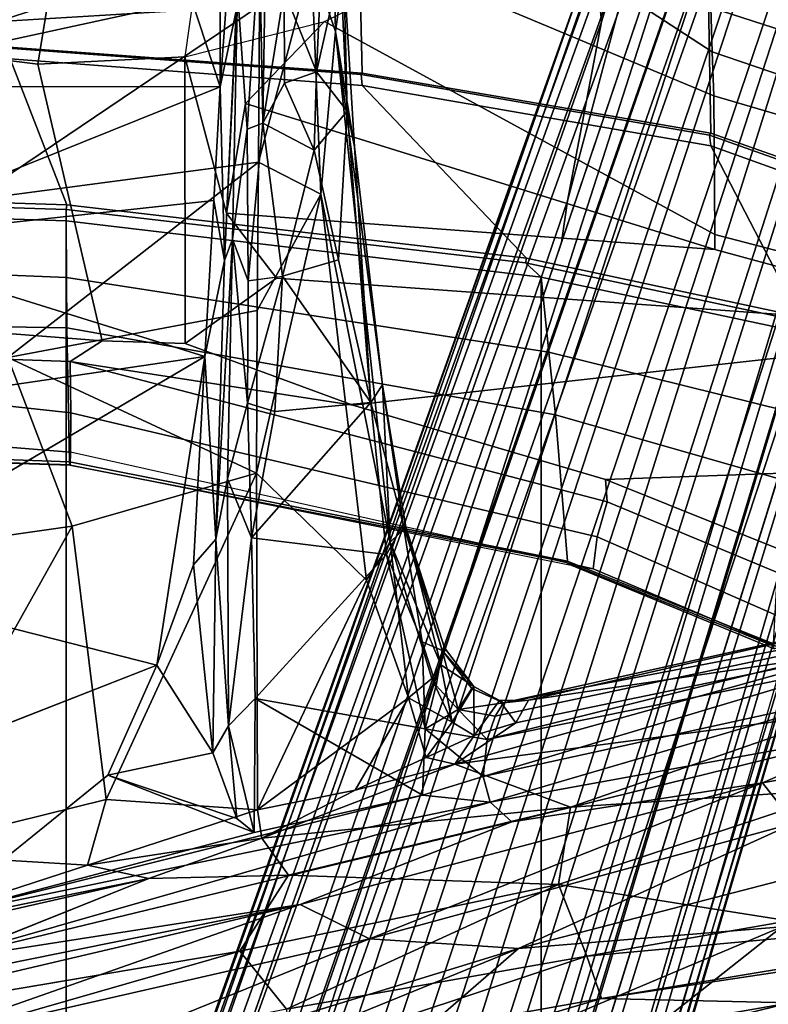
# Model space of a CAD drawing. Units: inches. Extents: x -60 to 60, y -31 to 46.
# Drawn here: x 16 to 18, y 4 to 7 of the extents above; entities that cross this region are included whole.
import ezdxf

# ---------------------------------------------------------------- set-up
doc = ezdxf.new("R2010")
doc.units = ezdxf.units.IN
doc.header["$MEASUREMENT"] = 0
for name, color, linetype in [('SEAT-BASE', 5, 'Continuous'), ('SEAT-CHASSIS', 5, 'Continuous'), ('SEAT-FABRIC', 5, 'Continuous'), ('SEAT-FRAME', 5, 'Continuous')]:
    doc.layers.add(name, color=color, linetype=linetype)

# ---------------------------------------------------------------- blocks, each defined once
blk = doc.blocks.new('1AERON2_B_TLIMANGL_ARMS_POSTUREFITSL_3T')
at = {"layer": 'SEAT-BASE'}
for points in [[(-0.6744, -1.1905, 4.1832), (-4.0382, -11.6139, 3.1616), (-4.1668, -11.6385, 3.2423), (-0.719, -1.1512, 4.3018)], [(-0.9319, -1.4933, 5.6622), (-0.719, -1.1512, 4.3018), (-4.1668, -11.6385, 3.2423), (-3.3384, -9.5727, 3.9879)], [(-0.6744, -1.1905, 4.1832), (-0.5847, -1.2614, 4.119), (-3.9113, -11.6394, 3.1096), (-4.0382, -11.6139, 3.1616)], [(-0.4265, -1.3128, 4.119), (-3.7957, -11.6821, 3.0957), (-3.9113, -11.6394, 3.1096), (-0.5847, -1.2614, 4.119)], [(-0.2684, -1.3642, 4.119), (-3.6772, -11.7154, 3.1096), (-3.7957, -11.6821, 3.0957), (-0.4265, -1.3128, 4.119)], [(-0.2684, -1.3642, 4.119), (-0.1542, -1.3595, 4.1832), (-3.5595, -11.7694, 3.1616), (-3.6772, -11.7154, 3.1096)], [(-0.095, -1.3539, 4.3018), (-3.47, -11.8649, 3.2423), (-3.5595, -11.7694, 3.1616), (-0.1542, -1.3595, 4.1832)], [(-0.095, -1.3539, 4.3018), (-0.1239, -1.7559, 5.6622), (-2.9258, -9.7068, 3.9879), (-3.47, -11.8649, 3.2423)], [(-0.9319, -1.4933, 5.6622), (-3.3384, -9.5727, 3.9879), (-3.3783, -9.5833, 4.1787), (-0.9734, -1.5819, 5.8711)], [(-1.0187, -1.578, 6.004), (-3.4299, -9.5829, 4.297), (-3.4972, -9.548, 4.4046), (-1.032, -1.6207, 6.1381)], [(-1.0187, -1.578, 6.004), (-0.9734, -1.5819, 5.8711), (-3.3783, -9.5833, 4.1787), (-3.4299, -9.5829, 4.297)], [(-1.032, -1.6207, 6.1381), (-3.1003, -8.2717, 4.6837), (-3.1559, -8.3768, 4.7054), (-1.0913, -1.6518, 6.156)], [(-1.2495, -1.6518, 6.5161), (-4.324, -12.2313, 4.2077), (-4.3746, -12.7122, 4.1389), (-1.0437, -1.701, 6.6264)], [(-1.2495, -1.6518, 6.5161), (-1.3248, -1.7804, 6.4477), (-3.8678, -10.5115, 4.5256), (-4.324, -12.2313, 4.2077)], [(-1.2492, -1.7567, 6.1669), (-1.0913, -1.6518, 6.156), (-3.1559, -8.3768, 4.7054), (-3.3759, -8.8451, 4.6181)], [(-0.8432, -1.8393, 6.6746), (-1.0437, -1.701, 6.6264), (-4.3746, -12.7122, 4.1389), (-4.2654, -12.7109, 4.1776)], [(-3.47, -8.8482, 4.7721), (-3.6648, -9.5971, 4.6557), (-1.3855, -1.7651, 6.3529), (-1.3883, -1.7602, 6.3093)], [(-3.47, -8.8482, 4.7721), (-1.3883, -1.7602, 6.3093), (-1.7149, -2.8952, 6.0373), (-3.5024, -8.957, 4.6757)], [(-0.1423, -1.8519, 5.8711), (-2.8999, -9.7388, 4.1787), (-2.9258, -9.7068, 3.9879), (-0.1239, -1.7559, 5.6622)], [(-1.3697, -1.7747, 6.3972), (-3.6981, -9.7963, 4.6397), (-3.8678, -10.5115, 4.5256), (-1.3248, -1.7804, 6.4477)], [(-3.6648, -9.5971, 4.6557), (-1.3855, -1.7651, 6.3529), (-1.3697, -1.7747, 6.3972), (-3.6981, -9.7963, 4.6397)], [(-0.7398, -1.9027, 6.6862), (-0.8432, -1.8393, 6.6746), (-4.2654, -12.7109, 4.1776), (-4.1487, -12.7665, 4.1833)], [(-0.1423, -1.8519, 5.8711), (-0.1033, -1.8754, 6.004), (-2.8578, -9.7688, 4.297), (-2.8999, -9.7388, 4.1787)], [(-0.1177, -1.9177, 6.1381), (-2.7829, -9.7801, 4.4046), (-2.8578, -9.7688, 4.297), (-0.1033, -1.8754, 6.004)], [(-4.1476, -12.7669, 4.1833), (-0.5199, -1.9742, 6.6862), (-0.7398, -1.9027, 6.6862), (-4.1487, -12.7665, 4.1833)], [(-0.088, -1.9778, 6.156), (-2.3706, -8.632, 4.7054), (-2.3538, -8.5142, 4.6837), (-0.1177, -1.9177, 6.1381)], [(-4.1476, -12.7669, 4.1833), (-4.0205, -12.7905, 4.1776), (-0.399, -1.9836, 6.6746), (-0.5199, -1.9742, 6.6862)], [(-4.0205, -12.7905, 4.1776), (-3.9329, -12.8557, 4.1389), (-0.1555, -1.9896, 6.6264), (-0.399, -1.9836, 6.6746)], [(-0.088, -1.9778, 6.156), (-0.0219, -2.1555, 6.1669), (-2.4678, -9.1401, 4.6181), (-2.3706, -8.632, 4.7054)], [(-0.1555, -1.9896, 6.6264), (-3.9329, -12.8557, 4.1389), (-3.6912, -12.4369, 4.2077), (0.04, -2.0708, 6.5161)], [(-3.6912, -12.4369, 4.2077), (-3.0494, -10.7774, 4.5256), (0.0253, -2.2191, 6.4477), (0.04, -2.0708, 6.5161)], [(0.0253, -2.2191, 6.4477), (-3.0494, -10.7774, 4.5256), (-2.7663, -10.099, 4.6397), (0.0649, -2.2409, 6.3972)], [(0.0834, -2.2423, 6.3529), (0.0649, -2.2409, 6.3972), (-2.7663, -10.099, 4.6397), (-2.6762, -9.9184, 4.6557)], [(0.0886, -2.2401, 6.3093), (0.0834, -2.2423, 6.3529), (-2.6762, -9.9184, 4.6557), (-2.3936, -9.1979, 4.7721)], [(-2.4313, -9.3051, 4.6757), (-0.3144, -3.3503, 6.0373), (0.0886, -2.2401, 6.3093), (-2.3936, -9.1979, 4.7721)], [(-2.1163, -4.3524, 5.6397), (-3.5024, -8.957, 4.6757), (-1.7149, -2.8952, 6.0373), (-1.9862, -3.8565, 5.78)], [(-0.6599, -4.2874, 5.78), (-0.3144, -3.3503, 6.0373), (-2.4313, -9.3051, 4.6757), (-0.8462, -4.7651, 5.6397)], [(-2.077, -4.2976, 5.633), (-3.4875, -8.973, 4.6372), (-3.5024, -8.957, 4.6757), (-2.1163, -4.3524, 5.6397)], [(-2.3126, -5.3009, 5.3925), (-3.3759, -8.8451, 4.6181), (-3.4875, -8.973, 4.6372), (-2.077, -4.2976, 5.633)], [(-0.8457, -4.6977, 5.633), (-2.4527, -9.3092, 4.6372), (-2.4678, -9.1401, 4.6181), (-1.2449, -5.6478, 5.3925)], [(-0.8462, -4.7651, 5.6397), (-2.4313, -9.3051, 4.6757), (-2.4527, -9.3092, 4.6372), (-0.8457, -4.6977, 5.633)], [(-2.3706, -8.632, 4.7054), (-2.7566, -10.0789, 4.4201), (-2.7829, -9.7801, 4.4046), (-2.3538, -8.5142, 4.6837)], [(-2.3706, -8.632, 4.7054), (-2.3706, -8.632, 4.7054), (-2.4678, -9.1401, 4.6181), (-2.7566, -10.0789, 4.4201)], [(-2.7566, -10.0789, 4.4201), (-2.4678, -9.1401, 4.6181), (-2.4527, -9.3092, 4.6372), (-2.7208, -10.0937, 4.4593)]]:
    blk.add_3dface(points, dxfattribs=at)
at = {"layer": 'SEAT-CHASSIS'}
for points in [[(-2.2323, -6.5098, 14.7682), (-0.2635, -5.7075, 14.6088), (-1.6616, -6.0146, 14.4086)], [(-0.2635, -5.7075, 14.6088), (-2.2323, -6.5098, 14.7682), (-0.203, -5.8857, 14.9404)], [(-0.203, -5.8857, 14.9404), (-2.2323, -6.5098, 14.7682), (-1.8092, -6.5375, 15.0401)], [(-1.8092, -6.5375, 15.0401), (-0.4566, -6.2286, 15.3731), (-0.203, -5.8857, 14.9404)], [(-1.5739, -6.3376, 14.1472), (0.7491, -5.8725, 14.5993), (-1.4409, -6.5021, 14.369)], [(0.7491, -5.8725, 14.5993), (-0.0987, -6.2749, 14.7264), (-1.4409, -6.5021, 14.369)], [(-1.6616, -6.0146, 14.4086), (-2.9795, -6.5711, 14.5545), (-2.2323, -6.5098, 14.7682)], [(-2.9795, -6.5711, 14.5545), (-1.6616, -6.0146, 14.4086), (-2.4814, -6.1774, 14.3218)], [(-1.6127, -6.6351, 15.3838), (0.8264, -6.0618, 15.8743), (-0.4566, -6.2286, 15.3731)], [(0.8264, -6.0618, 15.8743), (-1.6127, -6.6351, 15.3838), (0.8416, -6.1381, 15.9534)], [(-3.3095, -6.2823, 14.1355), (-1.9904, -6.1073, 14.1175), (-3.86, -6.3733, 13.9938)], [(-3.86, -6.3733, 13.9938), (-1.9904, -6.1073, 14.1175), (-3.0032, -6.3558, 13.9398)], [(-1.9904, -6.1073, 14.1175), (-1.6102, -6.1133, 14.1054), (-3.0032, -6.3558, 13.9398)], [(-3.0032, -6.3558, 13.9398), (-1.6102, -6.1133, 14.1054), (-2.4671, -6.3681, 13.9686)], [(-1.6102, -6.1133, 14.1054), (-1.5988, -6.2125, 14.0833), (-2.4671, -6.3681, 13.9686)], [(0.8416, -6.1381, 15.9534), (-1.6127, -6.6351, 15.3838), (-0.5685, -6.4718, 15.6807)], [(-2.9795, -6.5711, 14.5545), (-2.4814, -6.1774, 14.3218), (-3.3014, -6.3206, 14.2623)], [(-2.4261, -6.4883, 14.0204), (-2.4671, -6.3681, 13.9686), (-1.5988, -6.2125, 14.0833)], [(-1.5988, -6.2125, 14.0833), (-1.5739, -6.3376, 14.1472), (-2.4261, -6.4883, 14.0204)], [(-0.4566, -6.2286, 15.3731), (-1.8092, -6.5375, 15.0401), (-1.6127, -6.6351, 15.3838)], [(-1.1824, -6.7082, 14.7941), (-0.0987, -6.2749, 14.7264), (0.0879, -6.4186, 15.0466)], [(-1.5739, -6.3376, 14.1472), (-2.345, -6.6912, 14.2245), (-2.4261, -6.4883, 14.0204)], [(-2.345, -6.6912, 14.2245), (-1.5739, -6.3376, 14.1472), (-1.4409, -6.5021, 14.369)], [(-4.1559, -6.6477, 13.8417), (-2.4671, -6.3681, 13.9686), (-2.4261, -6.4883, 14.0204)], [(-2.4671, -6.3681, 13.9686), (-4.1559, -6.6477, 13.8417), (-3.2751, -6.4893, 13.8934)], [(-3.0032, -6.3558, 13.9398), (-2.4671, -6.3681, 13.9686), (-3.2751, -6.4893, 13.8934)], [(-0.4026, -6.5499, 14.9499), (-1.1824, -6.7082, 14.7941), (0.0879, -6.4186, 15.0466)], [(-2.1516, -6.9248, 15.4641), (-0.5685, -6.4718, 15.6807), (-2.2129, -6.8691, 15.4208)], [(-2.2129, -6.8691, 15.4208), (-0.5685, -6.4718, 15.6807), (-1.6127, -6.6351, 15.3838)], [(-0.5685, -6.4718, 15.6807), (-2.1516, -6.9248, 15.4641), (-0.5659, -6.597, 15.7112)], [(-4.1559, -6.6477, 13.8417), (-2.4261, -6.4883, 14.0204), (-2.9977, -6.5882, 13.9521)], [(-3.0141, -6.8659, 14.9695), (-2.2323, -6.5098, 14.7682), (-3.2497, -6.7742, 14.7194)], [(-2.2323, -6.5098, 14.7682), (-2.9795, -6.5711, 14.5545), (-3.2497, -6.7742, 14.7194)], [(-1.8092, -6.5375, 15.0401), (-2.2323, -6.5098, 14.7682), (-3.0141, -6.8659, 14.9695)], [(-2.4261, -6.4883, 14.0204), (-2.345, -6.6912, 14.2245), (-2.9977, -6.5882, 13.9521)], [(-2.345, -6.6912, 14.2245), (-1.4409, -6.5021, 14.369), (-1.5794, -6.7179, 14.5842)], [(-2.9246, -6.9802, 15.2926), (-1.8092, -6.5375, 15.0401), (-3.0141, -6.8659, 14.9695)], [(-1.6127, -6.6351, 15.3838), (-1.8092, -6.5375, 15.0401), (-2.9246, -6.9802, 15.2926)], [(-1.1824, -6.7082, 14.7941), (-0.4026, -6.5499, 14.9499), (-1.009, -6.7461, 14.877)], [(-0.4026, -6.5499, 14.9499), (-0.445, -6.7803, 15.0232), (-1.009, -6.7461, 14.877)], [(-2.9977, -6.5882, 13.9521), (-2.345, -6.6912, 14.2245), (-3.1694, -6.9628, 14.2297)], [(-1.9599, -6.945, 15.5006), (-0.5659, -6.597, 15.7112), (-2.1516, -6.9248, 15.4641)], [(-1.4815, -6.8395, 15.5665), (-0.5659, -6.597, 15.7112), (-1.9599, -6.945, 15.5006)], [(-1.4815, -6.8395, 15.5665), (-1.0665, -7.0015, 15.6453), (-0.5659, -6.597, 15.7112)], [(-1.6127, -6.6351, 15.3838), (-2.9246, -6.9802, 15.2926), (-2.2129, -6.8691, 15.4208)], [(-2.345, -6.6912, 14.2245), (-2.3795, -6.9113, 14.4703), (-3.1694, -6.9628, 14.2297)], [(-1.5794, -6.7179, 14.5842), (-2.3795, -6.9113, 14.4703), (-2.345, -6.6912, 14.2245)], [(-1.1824, -6.7082, 14.7941), (-1.5039, -6.8227, 14.8014), (-1.5794, -6.7179, 14.5842)], [(-1.5036, -6.8232, 14.8019), (-1.1824, -6.7082, 14.7941), (-1.009, -6.7461, 14.877)], [(-2.3795, -6.9113, 14.4703), (-1.5794, -6.7179, 14.5842), (-1.5039, -6.8227, 14.8014)], [(-1.4914, -6.9037, 14.8689), (-1.5036, -6.8232, 14.8019), (-1.009, -6.7461, 14.877)], [(-1.4914, -6.9037, 14.8689), (-1.009, -6.7461, 14.877), (-1.0613, -6.9327, 14.9306)], [(-0.445, -6.7803, 15.0232), (-1.0613, -6.9327, 14.9306), (-1.009, -6.7461, 14.877)], [(-0.9649, -7.7083, 15.1152), (-1.0613, -6.9327, 14.9306), (-0.445, -6.7803, 15.0232)], [(-0.5087, -7.6433, 15.1787), (-0.9649, -7.7083, 15.1152), (-0.445, -6.7803, 15.0232)], [(-2.0512, -7.0326, 14.8656), (-2.3795, -6.9113, 14.4703), (-1.5039, -6.8227, 14.8014)], [(-2.0512, -7.0326, 14.8656), (-1.5039, -6.8227, 14.8014), (-1.7688, -6.9592, 14.8622)], [(-1.4815, -6.8395, 15.5665), (-1.9599, -6.945, 15.5006), (-1.485, -7.2196, 15.5878)], [(-1.7688, -6.9592, 14.8622), (-1.5039, -6.8227, 14.8014), (-1.4914, -6.9037, 14.8689)], [(-1.4815, -6.8395, 15.5665), (-1.485, -7.2196, 15.5878), (-1.4087, -7.1419, 15.6425)], [(-1.4815, -6.8395, 15.5665), (-1.4324, -6.8784, 15.5815), (-1.0665, -7.0015, 15.6453)], [(-1.4815, -6.8395, 15.5665), (-1.4087, -7.1419, 15.6425), (-1.4324, -6.8784, 15.5815)], [(-3.0141, -6.8659, 14.9695), (-4.322, -7.2308, 15.1998), (-2.9246, -6.9802, 15.2926)], [(-3.2675, -7.129, 15.3424), (-2.1516, -6.9248, 15.4641), (-2.2129, -6.8691, 15.4208)], [(-3.2675, -7.129, 15.3424), (-2.2129, -6.8691, 15.4208), (-2.9246, -6.9802, 15.2926)], [(-1.4914, -6.9037, 14.8689), (-1.9194, -7.2218, 14.9909), (-1.7688, -6.9592, 14.8622)], [(-1.9194, -7.2218, 14.9909), (-1.4914, -6.9037, 14.8689), (-1.8004, -7.5552, 15.0631)], [(-1.4914, -6.9037, 14.8689), (-1.4884, -7.8592, 15.0912), (-1.8004, -7.5552, 15.0631)], [(-1.4884, -7.8592, 15.0912), (-1.4914, -6.9037, 14.8689), (-1.0613, -6.9327, 14.9306)], [(-1.4324, -6.8784, 15.5815), (-1.3649, -7.0648, 15.6525), (-1.0665, -7.0015, 15.6453)], [(-1.4087, -7.1419, 15.6425), (-1.3649, -7.0648, 15.6525), (-1.4324, -6.8784, 15.5815)], [(-3.2675, -7.129, 15.3424), (-3.1983, -7.232, 15.3702), (-2.1516, -6.9248, 15.4641)], [(-2.1516, -6.9248, 15.4641), (-3.1983, -7.232, 15.3702), (-2.132, -6.9976, 15.48)], [(-2.3795, -6.9113, 14.4703), (-3.1558, -7.1794, 14.5135), (-3.1694, -6.9628, 14.2297)], [(-3.1558, -7.1794, 14.5135), (-2.3795, -6.9113, 14.4703), (-2.0512, -7.0326, 14.8656)], [(-2.132, -6.9976, 15.48), (-1.9599, -6.945, 15.5006), (-2.1516, -6.9248, 15.4641)], [(-1.9669, -7.1332, 15.5045), (-1.9599, -6.945, 15.5006), (-2.132, -6.9976, 15.48)], [(-1.9701, -7.0522, 14.9119), (-2.0512, -7.0326, 14.8656), (-1.7688, -6.9592, 14.8622)], [(-1.7688, -6.9592, 14.8622), (-1.9194, -7.2218, 14.9909), (-1.9701, -7.0522, 14.9119)], [(-1.485, -7.2196, 15.5878), (-1.9599, -6.945, 15.5006), (-1.9669, -7.1332, 15.5045)], [(-0.9649, -7.7083, 15.1152), (-1.4884, -7.8592, 15.0912), (-1.0613, -6.9327, 14.9306)], [(-2.9246, -6.9802, 15.2926), (-4.322, -7.2308, 15.1998), (-3.2675, -7.129, 15.3424)], [(-0.2617, -7.5542, 15.9732), (-0.3406, -6.9756, 15.8048), (-1.2056, -7.3139, 15.7479)], [(-2.132, -6.9976, 15.48), (-3.1984, -7.3176, 15.3501), (-2.1434, -7.103, 15.4506)], [(-3.1983, -7.232, 15.3702), (-3.1984, -7.3176, 15.3501), (-2.132, -6.9976, 15.48)], [(-1.9669, -7.1332, 15.5045), (-2.132, -6.9976, 15.48), (-2.1434, -7.103, 15.4506)], [(-1.2056, -7.3139, 15.7479), (-1.0665, -7.0015, 15.6453), (-1.3649, -7.0648, 15.6525)], [(-2.2239, -7.1503, 15.0312), (-3.2085, -7.355, 14.8386), (-2.0512, -7.0326, 14.8656)], [(-3.1558, -7.1794, 14.5135), (-2.0512, -7.0326, 14.8656), (-3.2085, -7.355, 14.8386)], [(-2.0512, -7.0326, 14.8656), (-2.106, -7.1146, 14.9827), (-2.2239, -7.1503, 15.0312)], [(-2.106, -7.1146, 14.9827), (-2.0512, -7.0326, 14.8656), (-1.9701, -7.0522, 14.9119)], [(-2.106, -7.1146, 14.9827), (-1.9701, -7.0522, 14.9119), (-2.0433, -7.1522, 15.0048)], [(-2.0433, -7.1522, 15.0048), (-1.9701, -7.0522, 14.9119), (-1.9194, -7.2218, 14.9909)], [(-1.3726, -7.6715, 15.837), (-1.3649, -7.0648, 15.6525), (-1.4087, -7.1419, 15.6425)], [(-1.3649, -7.0648, 15.6525), (-1.3726, -7.6715, 15.837), (-1.3099, -7.5985, 15.8421)], [(-1.3649, -7.0648, 15.6525), (-1.3099, -7.5985, 15.8421), (-1.2056, -7.3139, 15.7479)], [(-2.1434, -7.103, 15.4506), (-3.1984, -7.3176, 15.3501), (-3.8342, -7.522, 15.2409)], [(-2.1655, -7.1693, 15.3953), (-2.1434, -7.103, 15.4506), (-3.8342, -7.522, 15.2409)], [(-2.1783, -7.2137, 15.2136), (-2.2239, -7.1503, 15.0312), (-2.106, -7.1146, 14.9827)], [(-2.1783, -7.2137, 15.2136), (-2.106, -7.1146, 14.9827), (-2.1047, -7.2533, 15.2238)], [(-2.0605, -7.1879, 15.4433), (-2.1434, -7.103, 15.4506), (-2.1655, -7.1693, 15.3953)], [(-2.1434, -7.103, 15.4506), (-2.0605, -7.1879, 15.4433), (-1.9669, -7.1332, 15.5045)], [(-2.0433, -7.1522, 15.0048), (-2.1047, -7.2533, 15.2238), (-2.106, -7.1146, 14.9827)], [(-2.2604, -7.2151, 15.2149), (-3.2085, -7.355, 14.8386), (-2.2239, -7.1503, 15.0312)], [(-2.2239, -7.1503, 15.0312), (-2.1783, -7.2137, 15.2136), (-2.2604, -7.2151, 15.2149)], [(-2.0433, -7.1522, 15.0048), (-2.0116, -7.315, 15.1589), (-2.1047, -7.2533, 15.2238)], [(-1.9669, -7.1332, 15.5045), (-2.0605, -7.1879, 15.4433), (-1.998, -7.2565, 15.4638)], [(-1.9862, -7.2766, 15.0759), (-2.0433, -7.1522, 15.0048), (-1.9194, -7.2218, 14.9909)], [(-2.0433, -7.1522, 15.0048), (-1.9862, -7.2766, 15.0759), (-2.0116, -7.315, 15.1589)], [(-1.9669, -7.1332, 15.5045), (-1.998, -7.2565, 15.4638), (-1.9581, -7.3805, 15.4657)], [(-1.9669, -7.1332, 15.5045), (-1.8574, -7.6279, 15.572), (-1.485, -7.2196, 15.5878)], [(-1.9581, -7.3805, 15.4657), (-1.8574, -7.6279, 15.572), (-1.9669, -7.1332, 15.5045)], [(-1.485, -7.2196, 15.5878), (-1.474, -7.6752, 15.6545), (-1.4087, -7.1419, 15.6425)], [(-1.4061, -7.8426, 15.7823), (-1.4087, -7.1419, 15.6425), (-1.474, -7.6752, 15.6545)], [(-1.4087, -7.1419, 15.6425), (-1.4061, -7.8426, 15.7823), (-1.3726, -7.6715, 15.837)], [(-3.8342, -7.522, 15.2409), (-2.1892, -7.2068, 15.3249), (-2.1655, -7.1693, 15.3953)], [(-2.1892, -7.2068, 15.3249), (-2.0605, -7.1879, 15.4433), (-2.1655, -7.1693, 15.3953)], [(-2.1892, -7.2068, 15.3249), (-3.8342, -7.522, 15.2409), (-3.5023, -7.4998, 15.1548)], [(-3.5023, -7.4998, 15.1548), (-2.2604, -7.2151, 15.2149), (-2.1892, -7.2068, 15.3249)], [(-2.1892, -7.2068, 15.3249), (-2.2604, -7.2151, 15.2149), (-2.1783, -7.2137, 15.2136)], [(-2.0605, -7.1879, 15.4433), (-2.1892, -7.2068, 15.3249), (-2.0999, -7.2475, 15.3469)], [(-2.1783, -7.2137, 15.2136), (-2.1047, -7.2533, 15.2238), (-2.1892, -7.2068, 15.3249)], [(-2.1892, -7.2068, 15.3249), (-2.1047, -7.2533, 15.2238), (-2.0999, -7.2475, 15.3469)], [(-2.0605, -7.1879, 15.4433), (-2.0999, -7.2475, 15.3469), (-2.0151, -7.3556, 15.3707)], [(-1.998, -7.2565, 15.4638), (-2.0605, -7.1879, 15.4433), (-2.0151, -7.3556, 15.3707)], [(-3.2085, -7.355, 14.8386), (-2.2604, -7.2151, 15.2149), (-3.5023, -7.4998, 15.1548)], [(-1.8676, -7.6632, 15.1741), (-1.9862, -7.2766, 15.0759), (-1.9194, -7.2218, 14.9909)], [(-1.9194, -7.2218, 14.9909), (-1.8004, -7.5552, 15.0631), (-1.8676, -7.6632, 15.1741)], [(-1.8574, -7.6279, 15.572), (-1.474, -7.6752, 15.6545), (-1.485, -7.2196, 15.5878)], [(-2.0151, -7.3556, 15.3707), (-2.0999, -7.2475, 15.3469), (-2.1047, -7.2533, 15.2238)], [(-2.0221, -7.363, 15.2752), (-2.1047, -7.2533, 15.2238), (-2.0116, -7.315, 15.1589)], [(-2.0221, -7.363, 15.2752), (-2.0151, -7.3556, 15.3707), (-2.1047, -7.2533, 15.2238)], [(-2.0151, -7.3556, 15.3707), (-1.9581, -7.3805, 15.4657), (-1.998, -7.2565, 15.4638)], [(-2.0116, -7.315, 15.1589), (-1.9862, -7.2766, 15.0759), (-1.8676, -7.6632, 15.1741)], [(-2.0116, -7.315, 15.1589), (-1.9124, -7.7061, 15.3417), (-2.0221, -7.363, 15.2752)], [(-1.9124, -7.7061, 15.3417), (-2.0116, -7.315, 15.1589), (-1.8676, -7.6632, 15.1741)], [(-0.2617, -7.5542, 15.9732), (-1.2056, -7.3139, 15.7479), (-1.3422, -8.1907, 16.0593)], [(-1.3422, -8.1907, 16.0593), (-1.2056, -7.3139, 15.7479), (-1.3099, -7.5985, 15.8421)], [(-1.9124, -7.7061, 15.3417), (-2.0151, -7.3556, 15.3707), (-2.0221, -7.363, 15.2752)], [(-1.9045, -7.7148, 15.4497), (-1.9581, -7.3805, 15.4657), (-2.0151, -7.3556, 15.3707)], [(-1.9124, -7.7061, 15.3417), (-1.9045, -7.7148, 15.4497), (-2.0151, -7.3556, 15.3707)], [(-1.9045, -7.7148, 15.4497), (-1.8574, -7.6279, 15.572), (-1.9581, -7.3805, 15.4657)], [(-1.8676, -7.6632, 15.1741), (-1.8004, -7.5552, 15.0631), (-1.6709, -8.6509, 15.4108)], [(-1.8004, -7.5552, 15.0631), (-1.4884, -7.8592, 15.0912), (-1.6709, -8.6509, 15.4108)], [(-0.1339, -8.0129, 16.1372), (-0.2617, -7.5542, 15.9732), (-1.3422, -8.1907, 16.0593)], [(-1.3726, -7.6715, 15.837), (-1.3422, -8.1907, 16.0593), (-1.3099, -7.5985, 15.8421)], [(-1.8131, -8.0601, 15.6566), (-1.8574, -7.6279, 15.572), (-1.9045, -7.7148, 15.4497)], [(-1.474, -7.6752, 15.6545), (-1.8574, -7.6279, 15.572), (-1.8131, -8.0601, 15.6566)], [(-0.9649, -7.7083, 15.1152), (-0.5087, -7.6433, 15.1787), (-0.7823, -8.1877, 15.2831)], [(-1.8676, -7.6632, 15.1741), (-1.8463, -8.1096, 15.4782), (-1.9124, -7.7061, 15.3417)], [(-1.8676, -7.6632, 15.1741), (-1.6709, -8.6509, 15.4108), (-1.7121, -9.1131, 15.7196)], [(-1.8676, -7.6632, 15.1741), (-1.7121, -9.1131, 15.7196), (-1.8463, -8.1096, 15.4782)], [(-1.8131, -8.0601, 15.6566), (-1.5402, -8.0345, 15.7072), (-1.474, -7.6752, 15.6545)], [(-1.4632, -8.0578, 15.7524), (-1.474, -7.6752, 15.6545), (-1.5402, -8.0345, 15.7072)], [(-1.474, -7.6752, 15.6545), (-1.4632, -8.0578, 15.7524), (-1.4061, -7.8426, 15.7823)], [(-1.3972, -8.4628, 16.1333), (-1.3726, -7.6715, 15.837), (-1.4203, -8.5238, 15.9779)], [(-1.3726, -7.6715, 15.837), (-1.4061, -7.8426, 15.7823), (-1.4203, -8.5238, 15.9779)], [(-1.3422, -8.1907, 16.0593), (-1.3726, -7.6715, 15.837), (-1.3972, -8.4628, 16.1333)], [(-1.9124, -7.7061, 15.3417), (-1.8463, -8.1096, 15.4782), (-1.9045, -7.7148, 15.4497)], [(-0.7823, -8.1877, 15.2831), (-1.4884, -7.8592, 15.0912), (-0.9649, -7.7083, 15.1152)], [(-1.8463, -8.1096, 15.4782), (-1.8131, -8.0601, 15.6566), (-1.9045, -7.7148, 15.4497)], [(-1.4632, -8.0578, 15.7524), (-1.4203, -8.5238, 15.9779), (-1.4061, -7.8426, 15.7823)], [(-1.4884, -7.8592, 15.0912), (-1.4903, -8.3212, 15.2357), (-1.6709, -8.6509, 15.4108)], [(-1.4903, -8.3212, 15.2357), (-1.4884, -7.8592, 15.0912), (-0.7823, -8.1877, 15.2831)], [(-0.2933, -8.5172, 16.3525), (-0.1339, -8.0129, 16.1372), (-1.3422, -8.1907, 16.0593)], [(-1.5625, -8.4182, 15.8098), (-1.5402, -8.0345, 15.7072), (-1.8131, -8.0601, 15.6566)], [(-1.4632, -8.0578, 15.7524), (-1.5402, -8.0345, 15.7072), (-1.5625, -8.4177, 15.8097)], [(-1.8131, -8.0601, 15.6566), (-1.8463, -8.1096, 15.4782), (-1.7667, -8.7857, 15.7309)], [(-1.7215, -8.4645, 15.7827), (-1.5625, -8.4182, 15.8098), (-1.8131, -8.0601, 15.6566)], [(-1.8131, -8.0601, 15.6566), (-1.7667, -8.7857, 15.7309), (-1.7457, -8.8868, 15.8614)], [(-1.7457, -8.8868, 15.8614), (-1.7215, -8.4645, 15.7827), (-1.8131, -8.0601, 15.6566)], [(-1.4652, -8.4049, 15.8604), (-1.4632, -8.0578, 15.7524), (-1.5625, -8.4177, 15.8097)], [(-1.4632, -8.0578, 15.7524), (-1.4652, -8.4049, 15.8604), (-1.4203, -8.5238, 15.9779)], [(-1.7667, -8.7857, 15.7309), (-1.8463, -8.1096, 15.4782), (-1.7121, -9.1131, 15.7196)], [(-1.4942, -8.7417, 15.409), (-0.7823, -8.1877, 15.2831), (-0.6786, -8.6343, 15.4759)], [(-0.7823, -8.1877, 15.2831), (-1.4942, -8.7417, 15.409), (-1.4903, -8.3212, 15.2357)], [(-1.3972, -8.4628, 16.1333), (-1.3673, -8.6329, 16.2553), (-1.3422, -8.1907, 16.0593)], [(-1.3673, -8.6329, 16.2553), (-0.2933, -8.5172, 16.3525), (-1.3422, -8.1907, 16.0593)], [(-1.4903, -8.3212, 15.2357), (-1.4942, -8.7417, 15.409), (-1.6709, -8.6509, 15.4108)], [(-1.4652, -8.4049, 15.8604), (-1.5625, -8.4182, 15.8098), (-1.5068, -8.8523, 16.0004)], [(-1.4652, -8.4049, 15.8604), (-1.5068, -8.8523, 16.0004), (-1.4619, -8.8359, 16.0426)], [(-1.4619, -8.8359, 16.0426), (-1.4203, -8.5238, 15.9779), (-1.4652, -8.4049, 15.8604)], [(-1.6525, -8.7765, 15.9182), (-1.5625, -8.4182, 15.8098), (-1.7215, -8.4645, 15.7827)], [(-1.6525, -8.7765, 15.9182), (-1.5068, -8.8523, 16.0004), (-1.5625, -8.4182, 15.8098)], [(-1.6525, -8.7765, 15.9182), (-1.7215, -8.4645, 15.7827), (-1.7457, -8.8868, 15.8614)], [(-1.4306, -9.1716, 16.5136), (-1.3972, -8.4628, 16.1333), (-1.4349, -9.2273, 16.3961)], [(-1.4203, -8.5238, 15.9779), (-1.4349, -9.2273, 16.3961), (-1.3972, -8.4628, 16.1333)], [(-1.4306, -9.1716, 16.5136), (-1.3851, -8.9556, 16.4336), (-1.3972, -8.4628, 16.1333)], [(-1.3673, -8.6329, 16.2553), (-1.3972, -8.4628, 16.1333), (-1.3851, -8.9556, 16.4336)], [(-1.4619, -8.8359, 16.0426), (-1.4349, -9.2273, 16.3961), (-1.4203, -8.5238, 15.9779)], [(-0.2933, -8.5172, 16.3525), (-1.3673, -8.6329, 16.2553), (-1.3851, -8.9556, 16.4336)], [(-0.1823, -8.9565, 16.6271), (-0.2933, -8.5172, 16.3525), (-1.3851, -8.9556, 16.4336)], [(-0.6786, -8.6343, 15.4759), (0.0383, -9.0928, 15.8044), (-1.4967, -9.186, 15.6471)], [(-1.4967, -9.186, 15.6471), (-1.4942, -8.7417, 15.409), (-0.6786, -8.6343, 15.4759)], [(-1.6447, -9.3098, 15.7616), (-1.7121, -9.1131, 15.7196), (-1.6709, -8.6509, 15.4108)], [(-1.6709, -8.6509, 15.4108), (-1.4942, -8.7417, 15.409), (-1.6447, -9.3098, 15.7616)], [(-1.4942, -8.7417, 15.409), (-1.4967, -9.186, 15.6471), (-1.6447, -9.3098, 15.7616)], [(-1.7457, -8.8868, 15.8614), (-1.6591, -8.9985, 16.0066), (-1.6525, -8.7765, 15.9182)], [(-1.5683, -8.9663, 16.0297), (-1.6525, -8.7765, 15.9182), (-1.6591, -8.9985, 16.0066)], [(-1.6525, -8.7765, 15.9182), (-1.5683, -8.9663, 16.0297), (-1.5068, -8.8523, 16.0004)], [(-1.7121, -9.1131, 15.7196), (-1.7361, -9.2857, 15.9433), (-1.7667, -8.7857, 15.7309)], [(-1.7667, -8.7857, 15.7309), (-1.7361, -9.2857, 15.9433), (-1.7457, -8.8868, 15.8614)], [(-1.5672, -9.2278, 16.1794), (-1.5068, -8.8523, 16.0004), (-1.5683, -8.9663, 16.0297)], [(-1.5068, -8.8523, 16.0004), (-1.5672, -9.2278, 16.1794), (-1.5122, -9.2147, 16.2044)], [(-1.5122, -9.2147, 16.2044), (-1.4969, -9.3674, 16.3245), (-1.5068, -8.8523, 16.0004)], [(-1.4969, -9.3674, 16.3245), (-1.4619, -8.8359, 16.0426), (-1.5068, -8.8523, 16.0004)], [(-1.4349, -9.2273, 16.3961), (-1.4619, -8.8359, 16.0426), (-1.4969, -9.3674, 16.3245)], [(-1.7457, -8.8868, 15.8614), (-1.7271, -9.3004, 16.0464), (-1.6591, -8.9985, 16.0066)], [(-1.7457, -8.8868, 15.8614), (-1.7361, -9.2857, 15.9433), (-1.7271, -9.3004, 16.0464)], [(-1.6591, -8.9985, 16.0066), (-1.5672, -9.2286, 16.1799), (-1.5683, -8.9663, 16.0297)], [(-1.4028, -9.2009, 16.5981), (-1.3851, -8.9556, 16.4336), (-1.4306, -9.1716, 16.5136)], [(-1.3851, -8.9556, 16.4336), (-1.4028, -9.2009, 16.5981), (-1.3861, -9.3862, 16.7655)], [(-1.3851, -8.9556, 16.4336), (-1.3861, -9.3862, 16.7655), (-1.3051, -9.2007, 16.6162)], [(-1.3051, -9.2007, 16.6162), (-0.1823, -8.9565, 16.6271), (-1.3851, -8.9556, 16.4336)], [(-1.3051, -9.2007, 16.6162), (-1.1593, -9.2725, 16.7172), (-0.1823, -8.9565, 16.6271)], [(-1.1593, -9.2725, 16.7172), (-0.4107, -9.1742, 16.758), (-0.1823, -8.9565, 16.6271)], [(-1.6591, -8.9985, 16.0066), (-1.7271, -9.3004, 16.0464), (-1.6703, -9.2476, 16.1295)], [(-1.6703, -9.2476, 16.1295), (-1.5672, -9.2286, 16.1799), (-1.6591, -8.9985, 16.0066)], [(-1.4985, -9.5194, 15.8713), (-1.4967, -9.186, 15.6471), (0.0376, -9.0928, 15.8044)], [(0.0376, -9.0928, 15.8044), (0.0127, -9.4325, 16.0083), (-1.4985, -9.5194, 15.8713)], [(-1.7014, -9.6283, 16.0832), (-1.7361, -9.2857, 15.9433), (-1.7121, -9.1131, 15.7196)], [(-1.7121, -9.1131, 15.7196), (-1.6447, -9.3098, 15.7616), (-1.7014, -9.6283, 16.0832)]]:
    blk.add_3dface(points, dxfattribs=at)
for points, invisible_edges in [([(-1.1824, -6.7082, 14.7941), (-1.5794, -6.7179, 14.5842), (-0.0987, -6.2749, 14.7264)], 2), ([(-1.5794, -6.7179, 14.5842), (-1.4409, -6.5021, 14.369), (-0.0987, -6.2749, 14.7264)], 12), ([(-0.5659, -6.597, 15.7112), (-1.0665, -7.0015, 15.6453), (-0.3406, -6.9756, 15.8048)], 2), ([(-1.0665, -7.0015, 15.6453), (-1.2056, -7.3139, 15.7479), (-0.3406, -6.9756, 15.8048)], 12)]:
    blk.add_3dface(points, dxfattribs=dict(at, invisible_edges=invisible_edges))
at = {"layer": 'SEAT-FABRIC'}
for points in [[(0.2071, -8.6124, 18.8415), (0.2071, 8.6124, 18.8415), (-0.9484, 8.5757, 18.7401), (-0.9484, -8.5757, 18.7401)], [(-2.2958, -8.4159, 18.6241), (-0.9484, -8.5757, 18.7401), (-0.9484, 8.5757, 18.7401), (-2.2958, 8.4159, 18.6241)], [(-2.2958, -8.4159, 18.6241), (-2.2958, 8.4159, 18.6241), (-3.0137, 8.263, 18.5475), (-3.0137, -8.263, 18.5475)], [(-3.0137, -8.263, 18.5475), (-3.0218, -8.2921, 18.5174), (-2.2521, -8.4561, 18.5986), (-2.2958, -8.4159, 18.6241)], [(-0.9484, -8.5757, 18.7401), (-2.2958, -8.4159, 18.6241), (-2.2521, -8.4561, 18.5986), (-0.9478, -8.608, 18.7102)], [(-0.9484, -8.5757, 18.7401), (-0.9478, -8.608, 18.7102), (0.2065, -8.6447, 18.8113), (0.2071, -8.6124, 18.8415)]]:
    blk.add_3dface(points, dxfattribs=at)
at = {"layer": 'SEAT-FRAME'}
for points in [[(-2.4434, -7.5871, 17.6561), (-2.4554, -7.678, 17.5434), (-3.0321, -7.4258, 17.3306), (-2.9718, -7.364, 17.4633)], [(-2.9811, -7.8404, 18.3483), (-2.3373, -8.0247, 18.4267), (-2.3705, -7.6092, 17.9164), (-2.9559, -7.3744, 17.7992)], [(-2.9718, -7.364, 17.4633), (-2.9577, -7.3607, 17.6794), (-2.3812, -7.598, 17.8027), (-2.4434, -7.5871, 17.6561)], [(-2.3812, -7.598, 17.8027), (-2.9577, -7.3607, 17.6794), (-2.9568, -7.3676, 17.7393), (-2.3645, -7.6073, 17.8617)], [(-2.3705, -7.6092, 17.9164), (-2.3645, -7.6073, 17.8617), (-2.9568, -7.3676, 17.7393), (-2.9559, -7.3744, 17.7992)], [(-2.4835, -7.778, 17.5636), (-3.092, -7.5255, 17.3381), (-3.0321, -7.4258, 17.3306), (-2.4554, -7.678, 17.5434)], [(-3.1814, -7.5589, 17.4047), (-3.092, -7.5255, 17.3381), (-2.4835, -7.778, 17.5636), (-2.4788, -7.8409, 17.6378)], [(-4.2487, -7.9044, 17.7077), (-4.5353, -7.679, 17.5927), (-3.1814, -7.5589, 17.4047), (-2.4788, -7.8409, 17.6378)], [(-2.4434, -7.5871, 17.6561), (-0.9608, -7.9184, 17.9483), (-0.9616, -8.0302, 17.8996), (-2.4554, -7.678, 17.5434)], [(-2.3812, -7.598, 17.8027), (-2.4434, -7.5871, 17.6561), (-0.9608, -7.9184, 17.9483), (-0.9595, -7.8832, 18.0317)], [(-2.3812, -7.598, 17.8027), (-2.3645, -7.6073, 17.8617), (-0.9586, -7.8823, 18.0915), (-0.9595, -7.8832, 18.0317)], [(-0.9577, -7.891, 18.1509), (-0.9586, -7.8823, 18.0915), (-2.3645, -7.6073, 17.8617), (-2.3705, -7.6092, 17.9164)], [(-0.9503, -8.2715, 18.6158), (-0.9577, -7.891, 18.1509), (-2.3705, -7.6092, 17.9164), (-2.3373, -8.0247, 18.4267)], [(-2.4835, -7.778, 17.5636), (-2.4554, -7.678, 17.5434), (-0.9616, -8.0302, 17.8996), (-0.9598, -8.1764, 18.0166)], [(-1.7622, -8.0524, 17.8849), (-2.4788, -7.8409, 17.6378), (-2.4835, -7.778, 17.5636), (-0.9598, -8.1764, 18.0166)], [(-4.2487, -7.9044, 17.7077), (-2.4788, -7.8409, 17.6378), (-1.7622, -8.0524, 17.8849), (-3.6452, -8.2618, 17.8734)], [(-2.318, -8.2024, 18.5612), (-2.3373, -8.0247, 18.4267), (-2.9811, -7.8404, 18.3483), (-2.9945, -8.0352, 18.4881)], [(0.1931, -7.9204, 18.1392), (-0.9595, -7.8832, 18.0317), (-0.9586, -7.8823, 18.0915), (0.1946, -7.9196, 18.2137)], [(-0.9577, -7.891, 18.1509), (0.196, -7.9326, 18.2872), (0.1946, -7.9196, 18.2137), (-0.9586, -7.8823, 18.0915)], [(-0.9608, -7.9184, 17.9483), (-0.9595, -7.8832, 18.0317), (0.1931, -7.9204, 18.1392), (0.1907, -8.0116, 18.0198)], [(-0.9503, -8.2715, 18.6158), (0.2043, -8.291, 18.6995), (0.196, -7.9326, 18.2872), (-0.9577, -7.891, 18.1509)], [(0.1907, -8.0116, 18.0198), (0.191, -8.1559, 18.038), (-0.9616, -8.0302, 17.8996), (-0.9608, -7.9184, 17.9483)], [(-3.8222, -7.9543, 18.4355), (-3.6736, -8.4671, 18.8646), (-2.7777, -8.7881, 18.9945), (-3.0287, -8.3042, 18.5544)], [(-2.2958, -8.4159, 18.6241), (-2.318, -8.2024, 18.5612), (-2.9945, -8.0352, 18.4881), (-3.0137, -8.263, 18.5475)], [(-2.318, -8.2024, 18.5612), (-0.9489, -8.415, 18.7041), (-0.9503, -8.2715, 18.6158), (-2.3373, -8.0247, 18.4267)], [(-0.9598, -8.1764, 18.0166), (-0.9616, -8.0302, 17.8996), (0.191, -8.1559, 18.038), (0.1932, -8.2164, 18.1484)], [(-3.6452, -8.2618, 17.8734), (-1.7622, -8.0524, 17.8849), (-1.2857, -8.2275, 18.1057), (-1.5447, -8.413, 18.173)], [(-1.7622, -8.0524, 17.8849), (-0.9598, -8.1764, 18.0166), (-1.0503, -8.2348, 18.089), (-1.2857, -8.2275, 18.1057)], [(-0.3811, -8.287, 18.1533), (-1.0503, -8.2348, 18.089), (-0.9598, -8.1764, 18.0166), (0.1932, -8.2164, 18.1484)], [(-2.2958, -8.4159, 18.6241), (-0.9484, -8.5757, 18.7401), (-0.9489, -8.415, 18.7041), (-2.318, -8.2024, 18.5612)], [(-1.2846, -9.0411, 18.1152), (-1.4035, -8.5975, 18.1323), (-1.5447, -8.413, 18.173), (-1.2857, -8.2275, 18.1057)], [(-1.0503, -8.2348, 18.089), (-0.8682, -9.0205, 18.089), (-1.2846, -9.0411, 18.1152), (-1.2857, -8.2275, 18.1057)], [(-0.8682, -9.0205, 18.089), (-1.0503, -8.2348, 18.089), (-0.3811, -8.287, 18.1533), (-0.4027, -9.0781, 18.155)], [(-3.6723, -8.3054, 17.9064), (-3.6452, -8.2618, 17.8734), (-2.789, -8.4937, 18.0175), (-2.7889, -8.537, 18.0233)], [(-1.5447, -8.413, 18.173), (-1.4035, -8.5975, 18.1323), (-2.789, -8.4937, 18.0175), (-3.6452, -8.2618, 17.8734)], [(0.2064, -8.4622, 18.807), (0.2043, -8.291, 18.6995), (-0.9503, -8.2715, 18.6158), (-0.9489, -8.415, 18.7041)], [(-3.0287, -8.3042, 18.5544), (-2.2543, -8.4695, 18.6357), (-2.2521, -8.4561, 18.5986), (-3.0218, -8.2921, 18.5174)], [(-3.6723, -8.3054, 17.9064), (-2.7889, -8.537, 18.0233), (-2.7861, -8.9302, 18.2544), (-3.7697, -8.6417, 18.156)], [(-3.0287, -8.3042, 18.5544), (-2.7777, -8.7881, 18.9945), (-1.7884, -8.9601, 19.0903), (-2.2543, -8.4695, 18.6357)], [(0.2071, -8.6124, 18.8415), (0.2064, -8.4622, 18.807), (-0.9489, -8.415, 18.7041), (-0.9484, -8.5757, 18.7401)], [(-3.6862, -8.4949, 18.8453), (-2.7743, -8.8187, 18.9756), (-2.7777, -8.7881, 18.9945), (-3.6736, -8.4671, 18.8646)], [(-2.2543, -8.4695, 18.6357), (-0.9503, -8.6214, 18.7473), (-0.9478, -8.608, 18.7102), (-2.2521, -8.4561, 18.5986)], [(-2.2543, -8.4695, 18.6357), (-1.7884, -8.9601, 19.0903), (-0.7895, -9.0351, 19.1816), (-0.9503, -8.6214, 18.7473)], [(-3.6913, -8.5023, 18.8668), (-2.7779, -8.8245, 18.9944), (-2.7743, -8.8187, 18.9756), (-3.6862, -8.4949, 18.8453)], [(-1.4572, -8.9083, 18.1502), (-1.6813, -9.1418, 18.242), (-2.7889, -8.537, 18.0233), (-2.789, -8.4937, 18.0175)], [(-1.4572, -8.9083, 18.1502), (-2.789, -8.4937, 18.0175), (-2.789, -8.4937, 18.0175), (-1.4035, -8.5975, 18.1323)], [(-2.7585, -9.899, 20.5265), (-2.7779, -8.8245, 18.9944), (-3.6913, -8.5023, 18.8668), (-4.0539, -9.7849, 20.1381)], [(-2.7889, -8.537, 18.0233), (-1.6813, -9.1418, 18.242), (-1.9571, -9.2778, 18.4365), (-2.7861, -8.9302, 18.2544)], [(-1.2846, -9.0411, 18.1152), (-1.6813, -9.1418, 18.242), (-1.4572, -8.9083, 18.1502), (-1.4035, -8.5975, 18.1323)], [(-0.9503, -8.6214, 18.7473), (0.2045, -8.6581, 18.8484), (0.2065, -8.6447, 18.8113), (-0.9478, -8.608, 18.7102)], [(-0.9503, -8.6214, 18.7473), (-0.7895, -9.0351, 19.1816), (0.2132, -9.0387, 19.2724), (0.2045, -8.6581, 18.8484)], [(-3.8268, -8.6985, 18.4396), (-3.7697, -8.6417, 18.156), (-2.7861, -8.9302, 18.2544), (-2.7818, -9.0555, 18.6094)], [(-3.8268, -8.6985, 18.4396), (-2.7818, -9.0555, 18.6094), (-2.7773, -9.181, 18.9768), (-3.9622, -8.7985, 18.7723)], [(-3.9622, -8.7985, 18.7723), (-2.7773, -9.181, 18.9768), (-2.7629, -10.0035, 20.1658), (-4.1876, -9.7678, 19.711)], [(-1.7856, -8.9907, 19.0714), (-1.7884, -8.9601, 19.0903), (-2.7777, -8.7881, 18.9945), (-2.7743, -8.8187, 18.9756)], [(-1.7885, -8.9946, 19.0868), (-1.7856, -8.9907, 19.0714), (-2.7743, -8.8187, 18.9756), (-2.7779, -8.8245, 18.9944)], [(-2.7585, -9.899, 20.5265), (-1.7661, -9.954, 20.7557), (-1.7885, -8.9946, 19.0868), (-2.7779, -8.8245, 18.9944)], [(-2.1807, -9.4468, 18.7131), (-2.7818, -9.0555, 18.6094), (-2.7861, -8.9302, 18.2544), (-1.9571, -9.2778, 18.4365)], [(-1.7856, -8.9907, 19.0714), (-0.7837, -9.0654, 19.1628), (-0.7895, -9.0351, 19.1816), (-1.7884, -8.9601, 19.0903)], [(-1.7885, -8.9946, 19.0868), (-0.7855, -9.0689, 19.177), (-0.7837, -9.0654, 19.1628), (-1.7856, -8.9907, 19.0714)], [(-0.7855, -9.0689, 19.177), (-1.7885, -8.9946, 19.0868), (-1.7661, -9.954, 20.7557), (-0.7589, -9.9401, 20.8202)], [(-1.2846, -9.0411, 18.1152), (-0.8682, -9.0205, 18.089), (-0.9394, -9.4619, 18.6136), (-1.3393, -9.4235, 18.7344)], [(-0.9394, -9.4619, 18.6136), (-0.8682, -9.0205, 18.089), (-0.4027, -9.0781, 18.155), (-0.5586, -9.4758, 18.7286)], [(-1.6338, -9.4966, 19.05), (-2.7773, -9.181, 18.9768), (-2.7818, -9.0555, 18.6094), (-2.1807, -9.4468, 18.7131)], [(-1.3393, -9.4235, 18.7344), (-1.2846, -9.0411, 18.1152), (-1.6813, -9.1418, 18.242), (-1.9571, -9.2778, 18.4365)]]:
    blk.add_3dface(points, dxfattribs=at)

msp = doc.modelspace()

# ---------------------------------------------------------------- block references
at = {"rotation": 180}
msp.add_blockref('1AERON2_B_TLIMANGL_ARMS_POSTUREFITSL_3T', (15.4231, -2.6284), dxfattribs=at)

doc.saveas('drawing.dxf')
